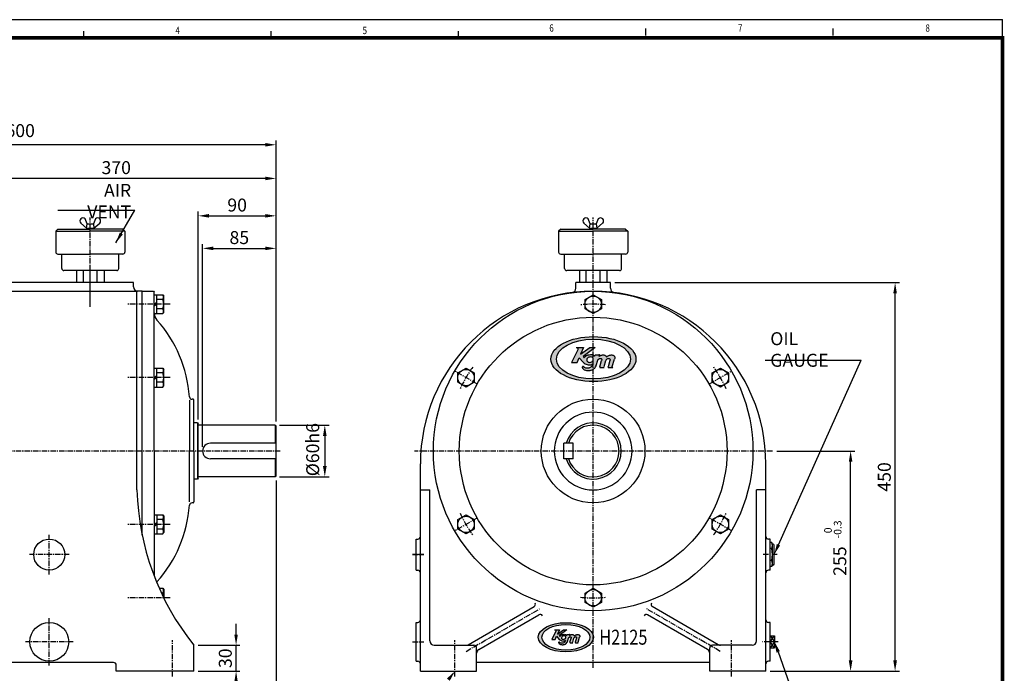
# Model space of a CAD drawing. Extents: x 1927 to 3665, y -38 to 1182.
# Drawn here: x 2525 to 3665, y 425 to 1182 of the extents above; entities that cross this region are included whole.
import ezdxf
from ezdxf.enums import TextEntityAlignment as Align

# ---------------------------------------------------------------- set-up
doc = ezdxf.new("R2010")
doc.units = 0
doc.header["$LTSCALE"] = 5
doc.header["$MEASUREMENT"] = 0
doc.linetypes.add('CENTER', pattern=[2, 1.25, -0.25, 0.25, -0.25])
doc.layers.get('0').update_dxf_attribs({"linetype": 'CONTINUOUS'})
for name, color, linetype in [('1', 7, 'CONTINUOUS'), ('4', 4, 'CONTINUOUS'), ('CENTER', 1, 'CENTER'), ('DIM', 2, 'CONTINUOUS'), ('THIN', 3, 'CONTINUOUS')]:
    doc.layers.add(name, color=color, linetype=linetype)
doc.styles.add('DIM', font='romans.shx', dxfattribs={"width": 0.8})
doc.styles.add('ROMANS', font='romans', dxfattribs={"width": 0.7})
doc.styles.get("Standard").update_dxf_attribs({"font": 'TXT.shx'})

msp = doc.modelspace()

# ---------------------------------------------------------------- hatches: boundary and pattern name
at = {"layer": '1'}
h = msp.add_hatch(color=4, dxfattribs=at)
h.dxf.hatch_style = 1
edge = h.paths.add_edge_path()
edge.add_ellipse((3189.2, 789.4), major_axis=(-49.2, 0), ratio=0.528654, start_angle=0, end_angle=360)
edge = h.paths.add_edge_path(flags=16)
edge.add_ellipse((3189.2, 789.4), major_axis=(-42.9, 0), ratio=0.535669, start_angle=0, end_angle=360)
h = msp.add_hatch(color=4, dxfattribs=at)
h.dxf.hatch_style = 1
edge = h.paths.add_edge_path()
edge.add_spline(control_points=[(3195.5, 792.3), (3195.6, 792.6), (3195.7, 793), (3195.9, 793.6), (3196.1, 794), (3196.3, 794.3), (3196.4, 794.6), (3196, 794.6), (3195.7, 794.5), (3195.1, 794.4), (3194.3, 794.3), (3193.5, 794.3), (3192.7, 794.3), (3192, 794.4), (3191.2, 793.9), (3190.8, 793.2), (3190.6, 792.7), (3190.6, 792.6)], knot_values=[0, 0, 0, 0, 0.661839, 1.100053, 1.615675, 1.783341, 1.992297, 2.189719, 2.485742, 2.925553, 3.675544, 4.616583, 5.001345, 5.553626, 6.379177, 7.218844, 7.60243, 7.60243, 7.60243, 7.60243], degree=3, periodic=0)
edge.add_spline(control_points=[(3190.6, 792.6), (3190.3, 792.9), (3189.8, 793.4), (3188.4, 794.5), (3185.9, 794.8), (3183.5, 794.4), (3181.7, 793.7), (3180.5, 793), (3179.4, 792), (3178.9, 791.2), (3178.6, 790.8)], knot_values=[0, 0, 0, 0, 0.957089, 1.914404, 4.407996, 6.918651, 8.096481, 9.274414, 10.486604, 11.693838, 11.693838, 11.693838, 11.693838], degree=3, periodic=0)
edge.add_line((3178.6, 790.8), (3177.3, 792.5))
edge.add_line((3177.3, 792.5), (3191.2, 802.8))
edge.add_line((3191.2, 802.8), (3185, 802.8))
edge.add_line((3185, 802.8), (3174.1, 795.1))
edge.add_line((3174.1, 795.1), (3177.9, 802.8))
edge.add_line((3177.9, 802.8), (3169.1, 802.8))
edge.add_spline(control_points=[(3169.1, 802.8), (3170.1, 802.6), (3171.4, 802.3), (3171.3, 800.9), (3171.2, 800.5), (3171.1, 800.2)], knot_values=[0, 0, 0, 0, 2.04975, 2.681992, 3.278231, 3.278231, 3.278231, 3.278231], degree=3, periodic=0)
edge.add_line((3171.1, 800.2), (3164, 785.6))
edge.add_line((3164, 785.6), (3170.2, 785.6))
edge.add_line((3170.2, 785.6), (3172.7, 791))
edge.add_line((3172.7, 791), (3177.5, 785.7))
edge.add_spline(control_points=[(3177.5, 785.7), (3178.3, 785.1), (3180.2, 783.4), (3183.8, 782.4), (3186.9, 782.7), (3187.9, 783.5), (3188.1, 783.6)], knot_values=[0, 0, 0, 0, 1.649048, 4.50813, 6.311627, 6.729615, 6.729615, 6.729615, 6.729615], degree=3, periodic=0)
edge.add_spline(control_points=[(3188.1, 783.6), (3188.2, 783.7), (3188.3, 783.8), (3188.4, 783.7), (3188.4, 783.4), (3188.2, 782.3), (3186.9, 780.3), (3183.9, 778.8), (3180.6, 778.8), (3178.3, 779.7), (3177.7, 780.5), (3177.7, 780.6)], knot_values=[0, 0, 0, 0, 0.120036, 0.177414, 0.23363, 0.591087, 2.113635, 4.223545, 6.098857, 7.930003, 7.984268, 7.984268, 7.984268, 7.984268], degree=3, periodic=0)
edge.add_spline(control_points=[(3177.7, 780.6), (3177.6, 780.6), (3177.5, 780.8), (3177.2, 780.9), (3176.7, 780.9), (3176.3, 780.5), (3176.2, 779.9), (3176.4, 779.1), (3177.1, 778.1), (3178.7, 776.8), (3181.3, 776.1), (3183.6, 776), (3185.4, 776.3), (3187.5, 776.7), (3190.2, 778.1), (3191.8, 780.4), (3192.3, 781.7), (3192.4, 781.8)], knot_values=[0, 0, 0, 0, 0.256038, 0.426088, 0.895353, 1.364291, 1.818412, 2.378568, 3.174021, 4.984757, 7.412061, 9.846076, 10.915156, 11.976391, 15.157907, 18.348258, 18.715856, 18.715856, 18.715856, 18.715856], degree=3, periodic=0)
edge.add_line((3192.4, 781.8), (3194.2, 788))
edge.add_spline(control_points=[(3194.2, 788), (3194.3, 788.2), (3194.6, 788.8), (3195.3, 789.5), (3196.2, 789.9), (3197.1, 790.1), (3198, 790), (3198.8, 789.5), (3199, 788.5), (3198.8, 787.9), (3198.7, 787.6)], knot_values=[0, 0, 0, 0, 0.788412, 1.575377, 2.502261, 3.124417, 3.937812, 4.661956, 5.447911, 6.245775, 6.245775, 6.245775, 6.245775], degree=3, periodic=0)
edge.add_line((3198.7, 787.6), (3196.5, 780.3))
edge.add_spline(control_points=[(3196.5, 780.3), (3196.5, 780.2), (3196.5, 780), (3196.7, 779.7), (3196.9, 779.6), (3197.1, 779.6), (3197.2, 779.6)], knot_values=[0, 0, 0, 0, 0.24693, 0.491666, 0.811948, 0.983205, 0.983205, 0.983205, 0.983205], degree=3, periodic=0)
edge.add_line((3197.2, 779.6), (3201.8, 779.6))
edge.add_spline(control_points=[(3201.8, 779.6), (3201.8, 779.6), (3201.9, 779.6), (3201.9, 779.7), (3201.9, 779.8), (3201.9, 779.8), (3201.8, 779.9), (3201.6, 780), (3201.5, 780.2), (3201.5, 780.5), (3201.5, 780.7), (3201.5, 780.8)], knot_values=[0, 0, 0, 0, 0.100187, 0.157217, 0.201742, 0.2393, 0.336291, 0.516546, 0.681061, 0.932576, 1.160694, 1.160694, 1.160694, 1.160694], degree=3, periodic=0)
edge.add_line((3201.5, 780.8), (3203.6, 787.6))
edge.add_spline(control_points=[(3203.6, 787.6), (3203.7, 788), (3204, 788.7), (3204.8, 789.5), (3205.7, 789.9), (3206.7, 790.1), (3207.6, 790), (3208.4, 789.4), (3208.5, 788.5), (3208.4, 787.9), (3208.3, 787.6)], knot_values=[0, 0, 0, 0, 0.947453, 1.892102, 2.825324, 3.447588, 4.369415, 4.992633, 5.778766, 6.576744, 6.576744, 6.576744, 6.576744], degree=3, periodic=0)
edge.add_line((3208.3, 787.6), (3206.1, 780.4))
edge.add_spline(control_points=[(3206.1, 780.4), (3206.1, 780.2), (3206, 780), (3206.2, 779.8), (3206.4, 779.6), (3206.6, 779.6), (3206.8, 779.6)], knot_values=[0, 0, 0, 0, 0.29119, 0.502654, 0.748544, 1.006259, 1.006259, 1.006259, 1.006259], degree=3, periodic=0)
edge.add_line((3206.8, 779.6), (3211.4, 779.6))
edge.add_spline(control_points=[(3211.4, 779.6), (3211.4, 779.6), (3211.5, 779.6), (3211.5, 779.7), (3211.5, 779.8), (3211.4, 779.9), (3211.2, 780), (3211.1, 780.2), (3211.1, 780.5), (3211.1, 780.7), (3211.1, 780.8)], knot_values=[0, 0, 0, 0, 0.100402, 0.157387, 0.202174, 0.307697, 0.519134, 0.683407, 0.931988, 1.159833, 1.159833, 1.159833, 1.159833], degree=3, periodic=0)
edge.add_line((3211.1, 780.8), (3213.7, 789.3))
edge.add_spline(control_points=[(3213.7, 789.3), (3213.9, 789.9), (3214.1, 790.8), (3213.9, 792), (3213.3, 793), (3212.2, 794), (3210.5, 794.2), (3208.8, 794.2), (3207.2, 793.6), (3205.7, 792.8), (3204.7, 792.2), (3204.3, 791.8)], knot_values=[0, 0, 0, 0, 1.566225, 2.328669, 3.131344, 4.436044, 5.934916, 7.323514, 8.754333, 10.205181, 11.656095, 11.656095, 11.656095, 11.656095], degree=3, periodic=0)
edge.add_spline(control_points=[(3204.3, 791.8), (3204.1, 792.2), (3203.8, 792.9), (3202.9, 793.6), (3201.8, 794.3), (3200.4, 794.2), (3199, 794.2), (3197.8, 793.7), (3196.6, 793.1), (3195.9, 792.6), (3195.5, 792.3)], knot_values=[0, 0, 0, 0, 0.962141, 1.925784, 2.877906, 4.178832, 5.200103, 6.434295, 7.521109, 8.60676, 8.60676, 8.60676, 8.60676], degree=3, periodic=0)
edge = h.paths.add_edge_path(flags=16)
edge.add_spline(control_points=[(3184, 791.5), (3184.6, 791.7), (3186.1, 792.1), (3188.3, 791.6), (3189.2, 789.9), (3189, 788.5), (3188.3, 787.3), (3187.1, 786), (3185.1, 785.5), (3183.4, 785.7), (3181.9, 786.6), (3181, 788.6), (3182.3, 790.6), (3183.5, 791.2), (3184, 791.5)], knot_values=[0, 0, 0, 0, 1.508867, 3.968976, 4.872523, 6.024393, 7.270124, 8.518019, 10.353904, 12.189893, 12.826281, 14.772262, 16.75904, 18.256423, 18.256423, 18.256423, 18.256423], degree=3, periodic=0)
h = msp.add_hatch(color=4, dxfattribs=at)
h.dxf.hatch_style = 1
edge = h.paths.add_edge_path()
edge.add_ellipse((3157.3, 467.2), major_axis=(-31.9, 0), ratio=0.528654, start_angle=0, end_angle=360)
edge = h.paths.add_edge_path(flags=16)
edge.add_ellipse((3157.3, 467.2), major_axis=(-27.8, 0), ratio=0.535669, start_angle=0, end_angle=360)
h = msp.add_hatch(color=4, dxfattribs=at)
h.dxf.hatch_style = 1
edge = h.paths.add_edge_path()
edge.add_spline(control_points=[(3161.4, 469.1), (3161.4, 469.3), (3161.5, 469.6), (3161.6, 470), (3161.8, 470.2), (3161.9, 470.4), (3161.9, 470.6), (3161.7, 470.6), (3161.5, 470.6), (3161.1, 470.5), (3160.6, 470.4), (3160, 470.4), (3159.6, 470.4), (3159.1, 470.5), (3158.6, 470.2), (3158.3, 469.7), (3158.2, 469.4), (3158.2, 469.3)], knot_values=[0, 0, 0, 0, 0.786265, 1.306863, 1.919422, 2.118609, 2.366849, 2.601386, 2.953062, 3.475557, 4.366547, 5.484501, 5.941598, 6.597708, 7.578462, 8.575986, 9.031687, 9.031687, 9.031687, 9.031687], degree=3, periodic=0)
edge.add_spline(control_points=[(3158.2, 469.3), (3158, 469.5), (3157.7, 469.9), (3156.8, 470.5), (3155.2, 470.7), (3153.6, 470.5), (3152.4, 470), (3151.6, 469.6), (3150.9, 468.9), (3150.6, 468.4), (3150.4, 468.2)], knot_values=[0, 0, 0, 0, 1.137021, 2.274311, 5.236699, 8.219357, 9.61862, 11.018004, 12.458085, 13.892279, 13.892279, 13.892279, 13.892279], degree=3, periodic=0)
edge.add_line((3150.4, 468.2), (3149.5, 469.3))
edge.add_line((3149.5, 469.3), (3158.6, 475.9))
edge.add_line((3158.6, 475.9), (3154.6, 475.9))
edge.add_line((3154.6, 475.9), (3147.5, 470.9))
edge.add_line((3147.5, 470.9), (3149.9, 475.9))
edge.add_line((3149.9, 475.9), (3145.5, 475.9))
edge.add_spline(control_points=[(3144.3, 475.9), (3144.9, 475.8), (3145.7, 475.6), (3145.7, 474.7), (3145.6, 474.4), (3145.6, 474.3)], knot_values=[0, 0, 0, 0, 2.435103, 3.186206, 3.894538, 3.894538, 3.894538, 3.894538], degree=3, periodic=0)
edge.add_line((3145.6, 474.3), (3140.9, 464.8))
edge.add_line((3140.9, 464.8), (3145, 464.8))
edge.add_line((3145, 464.8), (3146.6, 468.3))
edge.add_line((3146.6, 468.3), (3149.7, 464.8))
edge.add_spline(control_points=[(3149.7, 464.8), (3150.2, 464.4), (3151.5, 463.3), (3153.8, 462.7), (3155.8, 462.9), (3156.4, 463.4), (3156.6, 463.5)], knot_values=[0, 0, 0, 0, 1.649048, 4.50813, 6.311627, 6.729615, 6.729615, 6.729615, 6.729615], degree=3, periodic=0)
edge.add_spline(control_points=[(3156.6, 463.5), (3156.6, 463.5), (3156.7, 463.6), (3156.7, 463.5), (3156.8, 463.3), (3156.6, 462.6), (3155.8, 461.3), (3153.9, 460.4), (3151.7, 460.4), (3150.2, 460.9), (3149.9, 461.5), (3149.8, 461.5)], knot_values=[0, 0, 0, 0, 0.120036, 0.177414, 0.23363, 0.591087, 2.113635, 4.223545, 6.098857, 7.930003, 7.984268, 7.984268, 7.984268, 7.984268], degree=3, periodic=0)
edge.add_spline(control_points=[(3149.8, 461.5), (3149.8, 461.6), (3149.7, 461.6), (3149.5, 461.8), (3149.2, 461.7), (3148.9, 461.5), (3148.9, 461.1), (3149, 460.6), (3149.4, 459.9), (3150.5, 459.1), (3152.1, 458.6), (3153.7, 458.6), (3154.8, 458.7), (3156.2, 459), (3157.9, 459.9), (3158.9, 461.4), (3159.3, 462.2), (3159.3, 462.3)], knot_values=[0, 0, 0, 0, 0.304174, 0.506193, 1.06368, 1.620777, 2.160274, 2.825738, 3.770738, 5.921891, 8.805528, 11.697139, 12.967205, 14.227952, 18.007593, 21.79773, 22.234437, 22.234437, 22.234437, 22.234437], degree=3, periodic=0)
edge.add_line((3159.3, 462.3), (3160.5, 466.3))
edge.add_spline(control_points=[(3160.5, 466.3), (3160.6, 466.5), (3160.8, 466.9), (3161.3, 467.3), (3161.8, 467.6), (3162.4, 467.7), (3163, 467.7), (3163.5, 467.3), (3163.6, 466.7), (3163.5, 466.3), (3163.5, 466.1)], knot_values=[0, 0, 0, 0, 0.936633, 1.871548, 2.972687, 3.711807, 4.678121, 5.538404, 6.472118, 7.419981, 7.419981, 7.419981, 7.419981], degree=3, periodic=0)
edge.add_line((3163.5, 466.1), (3162, 461.4))
edge.add_spline(control_points=[(3162, 461.4), (3162, 461.3), (3162, 461.2), (3162.1, 461), (3162.3, 460.9), (3162.4, 460.9), (3162.5, 460.9)], knot_values=[0, 0, 0, 0, 0.293352, 0.584099, 0.964594, 1.168048, 1.168048, 1.168048, 1.168048], degree=3, periodic=0)
edge.add_line((3162.5, 460.9), (3165.4, 460.9))
edge.add_spline(control_points=[(3165.4, 460.9), (3165.4, 460.9), (3165.5, 460.9), (3165.5, 461), (3165.5, 461), (3165.5, 461), (3165.4, 461.1), (3165.3, 461.2), (3165.3, 461.3), (3165.2, 461.5), (3165.3, 461.6), (3165.3, 461.6)], knot_values=[0, 0, 0, 0, 0.119022, 0.186774, 0.23967, 0.284288, 0.399514, 0.613656, 0.8091, 1.107901, 1.378905, 1.378905, 1.378905, 1.378905], degree=3, periodic=0)
edge.add_line((3165.3, 461.6), (3166.6, 466.1))
edge.add_spline(control_points=[(3166.6, 466.1), (3166.7, 466.3), (3166.9, 466.8), (3167.4, 467.3), (3168, 467.6), (3168.6, 467.7), (3169.2, 467.7), (3169.7, 467.3), (3169.8, 466.7), (3169.7, 466.3), (3169.7, 466.1)], knot_values=[0, 0, 0, 0, 1.125574, 2.247818, 3.356485, 4.095734, 5.190865, 5.931247, 6.865174, 7.813172, 7.813172, 7.813172, 7.813172], degree=3, periodic=0)
edge.add_line((3169.7, 466.1), (3168.2, 461.4))
edge.add_spline(control_points=[(3168.2, 461.4), (3168.2, 461.3), (3168.2, 461.2), (3168.3, 461), (3168.5, 460.9), (3168.6, 460.9), (3168.7, 460.9)], knot_values=[0, 0, 0, 0, 0.345933, 0.597153, 0.88927, 1.195436, 1.195436, 1.195436, 1.195436], degree=3, periodic=0)
edge.add_line((3168.7, 460.9), (3171.6, 460.9))
edge.add_spline(control_points=[(3171.6, 460.9), (3171.7, 460.9), (3171.7, 460.9), (3171.7, 461), (3171.7, 461), (3171.7, 461.1), (3171.6, 461.2), (3171.5, 461.3), (3171.5, 461.5), (3171.5, 461.6), (3171.5, 461.6)], knot_values=[0, 0, 0, 0, 0.119277, 0.186976, 0.240183, 0.365544, 0.616731, 0.811887, 1.107201, 1.377882, 1.377882, 1.377882, 1.377882], degree=3, periodic=0)
edge.add_line((3171.5, 461.6), (3173.2, 467.2))
edge.add_spline(control_points=[(3173.2, 467.2), (3173.3, 467.5), (3173.4, 468.1), (3173.3, 468.9), (3172.9, 469.6), (3172.2, 470.2), (3171.1, 470.4), (3170, 470.4), (3169, 470), (3168, 469.5), (3167.4, 469), (3167.1, 468.8)], knot_values=[0, 0, 0, 0, 1.860675, 2.766458, 3.720037, 5.27002, 7.05068, 8.700334, 10.400148, 12.123755, 13.847441, 13.847441, 13.847441, 13.847441], degree=3, periodic=0)
edge.add_spline(control_points=[(3167.1, 468.8), (3167, 469), (3166.8, 469.5), (3166.2, 470), (3165.4, 470.4), (3164.6, 470.4), (3163.7, 470.3), (3162.8, 470), (3162.1, 469.6), (3161.6, 469.3), (3161.4, 469.1)], knot_values=[0, 0, 0, 0, 1.143023, 2.287832, 3.418952, 4.964452, 6.177722, 7.643943, 8.935077, 10.22483, 10.22483, 10.22483, 10.22483], degree=3, periodic=0)
edge = h.paths.add_edge_path(flags=16)
edge.add_spline(control_points=[(3153.9, 468.6), (3154.3, 468.7), (3155.3, 469), (3156.7, 468.6), (3157.3, 467.6), (3157.2, 466.7), (3156.7, 465.9), (3155.9, 465), (3154.7, 464.7), (3153.5, 464.9), (3152.5, 465.4), (3152, 466.7), (3152.8, 468), (3153.6, 468.4), (3153.9, 468.6)], knot_values=[0, 0, 0, 0, 1.792534, 4.715143, 5.788557, 7.156979, 8.636907, 10.119407, 12.300438, 14.481592, 15.237622, 17.549447, 19.90974, 21.68863, 21.68863, 21.68863, 21.68863], degree=3, periodic=0)

# ---------------------------------------------------------------- linework, layer by layer
at = {"color": 4}
msp.add_line((1927, 1182.5), (3662.8, 1182.5), dxfattribs=at)
for p, q in [((2595.7, 946.9), (2602.4, 941)), ((2603.2, 946), (2600.8, 951.9)), ((2612.6, 951.9), (2610.2, 946)), ((2610.9, 941), (2617.6, 946.9)), ((3178, 946.9), (3184.7, 941)), ((3185.4, 946), (3183, 951.9)), ((3194.8, 951.9), (3192.4, 946)), ((3193.2, 941), (3199.9, 946.9)), ((2602.4, 941), (2603.2, 946)), ((2602.4, 941), (2610.9, 941)), ((2603.2, 946), (2610.2, 946)), ((2604.2, 939.9), (2604.2, 941)), ((2609.2, 941), (2609.2, 939.9)), ((2610.2, 946), (2610.9, 941)), ((3184.7, 941), (3185.4, 946)), ((3184.7, 941), (3193.2, 941)), ((3185.4, 946), (3192.4, 946)), ((3186.4, 939.9), (3186.4, 941)), ((3191.4, 941), (3191.4, 939.9)), ((3192.4, 946), (3193.2, 941)), ((2573.7, 894.3), (2573.7, 910.9)), ((2639.7, 894.3), (2639.7, 910.9)), ((3155.9, 894.3), (3155.9, 910.9)), ((3221.9, 894.3), (3221.9, 910.9)), ((2590.7, 891.9), (2590.7, 877.9)), ((2598.7, 877.9), (2598.7, 891.9)), ((2614.7, 877.9), (2614.7, 891.9)), ((2622.7, 891.9), (2622.7, 877.9)), ((3172.9, 891.9), (3172.9, 877.9)), ((3180.9, 877.9), (3180.9, 891.9)), ((3196.9, 877.9), (3196.9, 891.9)), ((3204.9, 891.9), (3204.9, 877.9))]:
    msp.add_line(p, q)
at = {"color": 7, "linetype": 'Continuous'}
for p, q in [((2569.1, 939.9), (2566.7, 937.5)), ((2566.7, 937.5), (2566.7, 913.3)), ((2566.7, 937.5), (2606.7, 937.5)), ((2569.1, 939.9), (2606.7, 939.9)), ((2589.9, 939.9), (2606.7, 939.9)), ((2644.3, 939.9), (2606.7, 939.9)), ((2646.7, 937.5), (2606.7, 937.5)), ((2644.3, 939.9), (2646.7, 937.5)), ((2646.7, 937.5), (2646.7, 913.3)), ((3151.3, 939.9), (3148.9, 937.5)), ((3148.9, 937.5), (3148.9, 913.3)), ((3148.9, 937.5), (3188.9, 937.5)), ((3151.3, 939.9), (3188.9, 939.9)), ((3172.1, 939.9), (3188.9, 939.9)), ((3226.5, 939.9), (3188.9, 939.9)), ((3228.9, 937.5), (3188.9, 937.5)), ((3226.5, 939.9), (3228.9, 937.5)), ((3228.9, 937.5), (3228.9, 913.3)), ((2569.1, 910.9), (2606.7, 910.9)), ((2644.3, 910.9), (2606.7, 910.9)), ((3151.3, 910.9), (3188.9, 910.9)), ((3226.5, 910.9), (3188.9, 910.9)), ((2637.3, 891.9), (2576.1, 891.9)), ((3219.5, 891.9), (3158.3, 891.9)), ((2622.7, 877.9), (2590.7, 877.9))]:
    msp.add_line(p, q, dxfattribs=at)
for centre, start, end in [((2598.2, 949.4), 45.2509, 224.7491), ((2615.1, 949.4), 315.2509, 134.7491), ((3180.5, 949.4), 45.2509, 224.7491), ((3197.4, 949.4), 315.2509, 134.7491)]:
    msp.add_arc(centre, 3.58, start, end)
for centre, start, end in [((2569.1, 913.3), 180, 270), ((2644.3, 913.3), 270, 0), ((3151.3, 913.3), 180, 270), ((3226.5, 913.3), 270, 0), ((2576.1, 894.3), 180, 270), ((2637.3, 894.3), 270, 0), ((3158.3, 894.3), 180, 270), ((3219.5, 894.3), 270, 0)]:
    msp.add_arc(centre, 2.4, start, end, dxfattribs=at)
at = {"layer": '1'}
for p, q in [((3662.8, 1161.3), (3662.8, 1182.5)), ((2599.2, 1161.3), (2599.2, 1169.2)), ((2816.1, 1161.3), (2816.1, 1169.2)), ((3033, 1161.3), (3033, 1169.2)), ((3249.9, 1164.1), (3249.9, 1172.1)), ((3466.8, 1164.1), (3466.8, 1172.1))]:
    msp.add_line(p, q, dxfattribs=at)
at = {"layer": '1', "color": 4}
for p, q in [((3171.1, 800.2), (3164, 785.6)), ((3169.1, 802.8), (3177.9, 802.8)), ((3177.9, 802.8), (3174.1, 795.1)), ((3174.1, 795.1), (3185, 802.8)), ((3191.2, 802.8), (3177.3, 792.5)), ((3185, 802.8), (3191.2, 802.8)), ((3170.2, 785.6), (3172.7, 791)), ((3172.7, 791), (3177.5, 785.7)), ((3177.3, 792.5), (3178.6, 790.8)), ((3192.4, 781.8), (3194.2, 788)), ((3196.5, 780.3), (3198.7, 787.6)), ((3201.5, 780.8), (3203.6, 787.6)), ((3208.3, 787.6), (3206.1, 780.4)), ((3211.1, 780.8), (3213.7, 789.3)), ((3164, 785.6), (3170.2, 785.6)), ((3197.2, 779.6), (3201.8, 779.6)), ((3206.8, 779.6), (3211.4, 779.6)), ((3145.6, 474.3), (3140.9, 464.8)), ((3144.3, 475.9), (3149.9, 475.9)), ((3145, 464.8), (3146.6, 468.3)), ((3146.6, 468.3), (3149.7, 464.8)), ((3149.9, 475.9), (3147.5, 470.9)), ((3147.5, 470.9), (3154.6, 475.9)), ((3158.6, 475.9), (3149.5, 469.3)), ((3149.5, 469.3), (3150.4, 468.2)), ((3154.6, 475.9), (3158.6, 475.9)), ((3140.9, 464.8), (3145, 464.8)), ((3159.3, 462.3), (3160.5, 466.3)), ((3162, 461.4), (3163.5, 466.1)), ((3162.5, 460.9), (3165.4, 460.9)), ((3165.3, 461.6), (3166.6, 466.1)), ((3169.7, 466.1), (3168.2, 461.4)), ((3168.7, 460.9), (3171.6, 460.9)), ((3171.5, 461.6), (3173.2, 467.2))]:
    msp.add_line(p, q, dxfattribs=at)
at = {"layer": '1', "const_width": 4.34}
msp.add_lwpolyline([(3662.8, 1161.3), (1969.4, 1161.3), (1969.4, -36.1), (3662.8, -36.1)], close=True, dxfattribs=at)
at = {"layer": '1', "color": 4}
for centre, major_axis, ratio in [((3189.2, 789.4), (-49.2, 0), 0.528654), ((3189.2, 789.4), (-42.9, 0), 0.535669), ((3157.3, 467.2), (-31.9, 0), 0.528654), ((3157.3, 467.2), (-27.8, 0), 0.535669)]:
    msp.add_ellipse(centre, major_axis=major_axis, ratio=ratio, dxfattribs=at)
for points in [[(3169.1, 802.8), (3171.3, 801.7), (3171.3, 800.9), (3171.1, 800.2)], [(3178.6, 790.8), (3179.4, 792), (3180.5, 793), (3181.7, 793.7), (3183, 794.2), (3186, 794.6), (3188.9, 794.1), (3189.8, 793.4), (3190.6, 792.6)], [(3184, 791.5), (3185.8, 791.9), (3188.6, 790.9), (3189, 790), (3189, 788.6), (3188.3, 787.3), (3187.2, 786.2), (3185.1, 785.6), (3183, 786), (3182.3, 786.4), (3181.4, 788.5), (3182.5, 790.6), (3184, 791.5)], [(3190.6, 792.6), (3190.7, 793), (3191.3, 793.9), (3192.1, 794.3), (3192.8, 794.3), (3193.2, 794.3), (3194.4, 794.3), (3195.3, 794.4), (3195.8, 794.5), (3196.1, 794.6), (3196.3, 794.5), (3196.3, 794.3), (3196.2, 794.1), (3195.9, 793.6), (3195.8, 793.1), (3195.5, 792.3)], [(3194.2, 788), (3194.7, 788.8), (3195.3, 789.4), (3196.3, 789.9), (3197, 790), (3198, 789.9), (3198.7, 789.4), (3198.9, 788.5), (3198.7, 787.6)], [(3195.5, 792.3), (3196.6, 793.1), (3197.7, 793.7), (3199.1, 794.1), (3200.3, 794.2), (3201.9, 794.1), (3202.9, 793.6), (3203.8, 792.8), (3204.3, 791.8)], [(3203.6, 787.6), (3204.1, 788.6), (3204.8, 789.4), (3205.8, 789.9), (3206.6, 790), (3207.7, 789.9), (3208.2, 789.4), (3208.5, 788.5), (3208.3, 787.6)], [(3204.3, 791.8), (3205.7, 792.8), (3207.2, 793.6), (3208.8, 794.1), (3210.5, 794.2), (3212.2, 793.8), (3213.4, 792.8), (3213.9, 792), (3214, 791.1), (3213.7, 789.3)], [(3177.7, 780.6), (3177.5, 780.8), (3177.3, 780.9), (3176.8, 780.8), (3176.4, 780.4), (3176.3, 779.9), (3176.4, 779.3), (3176.9, 778.4), (3178.5, 777.1), (3181.3, 776.2), (3184.2, 776.1), (3185.4, 776.3), (3186.7, 776.6), (3190, 778.3), (3192.2, 781.4), (3192.4, 781.8)], [(3196.5, 780.3), (3196.5, 780), (3196.7, 779.8), (3197, 779.6), (3197.2, 779.6)], [(3201.8, 779.6), (3201.9, 779.6), (3201.9, 779.7), (3201.9, 779.8), (3201.9, 779.8), (3201.8, 779.9), (3201.6, 780), (3201.5, 780.2), (3201.5, 780.5), (3201.5, 780.8)], [(3206.1, 780.4), (3206.1, 780), (3206.2, 779.8), (3206.4, 779.6), (3206.8, 779.6)], [(3211.4, 779.6), (3211.5, 779.6), (3211.5, 779.7), (3211.5, 779.8), (3211.4, 779.9), (3211.2, 780), (3211.2, 780.2), (3211.1, 780.5), (3211.1, 780.8)], [(3144.3, 475.9), (3145.7, 475.2), (3145.7, 474.7), (3145.6, 474.3)], [(3150.4, 468.2), (3151, 468.9), (3151.7, 469.5), (3152.4, 470), (3153.3, 470.3), (3155.2, 470.6), (3157.1, 470.3), (3157.7, 469.8), (3158.2, 469.3)], [(3153.9, 468.6), (3155.1, 468.8), (3156.9, 468.2), (3157.2, 467.6), (3157.1, 466.7), (3156.7, 465.9), (3156, 465.2), (3154.7, 464.8), (3153.3, 465), (3152.8, 465.3), (3152.2, 466.6), (3153, 468), (3153.9, 468.6)], [(3158.2, 469.3), (3158.3, 469.6), (3158.6, 470.1), (3159.2, 470.4), (3159.6, 470.4), (3159.9, 470.4), (3160.6, 470.4), (3161.2, 470.5), (3161.5, 470.6), (3161.8, 470.6), (3161.9, 470.6), (3161.9, 470.4), (3161.8, 470.3), (3161.6, 469.9), (3161.5, 469.6), (3161.4, 469.1)], [(3160.5, 466.3), (3160.8, 466.8), (3161.2, 467.3), (3161.9, 467.6), (3162.4, 467.7), (3163, 467.6), (3163.4, 467.3), (3163.6, 466.7), (3163.5, 466.1)], [(3161.4, 469.1), (3162.1, 469.6), (3162.8, 470), (3163.7, 470.3), (3164.5, 470.4), (3165.5, 470.3), (3166.2, 470), (3166.7, 469.5), (3167.1, 468.8)], [(3166.6, 466.1), (3166.9, 466.7), (3167.4, 467.3), (3168.1, 467.6), (3168.5, 467.7), (3169.2, 467.6), (3169.6, 467.3), (3169.8, 466.7), (3169.7, 466.1)], [(3167.1, 468.8), (3168, 469.4), (3169, 469.9), (3170, 470.3), (3171.1, 470.4), (3172.2, 470.1), (3173, 469.5), (3173.3, 468.9), (3173.4, 468.3), (3173.2, 467.2)], [(3149.8, 461.5), (3149.7, 461.7), (3149.6, 461.7), (3149.2, 461.7), (3149, 461.4), (3148.9, 461.1), (3149, 460.7), (3149.3, 460.1), (3150.4, 459.3), (3152.1, 458.7), (3154, 458.6), (3154.8, 458.7), (3155.6, 458.9), (3157.8, 460.1), (3159.2, 462.1), (3159.3, 462.3)], [(3162, 461.4), (3162, 461.2), (3162.1, 461), (3162.3, 460.9), (3162.5, 460.9)], [(3165.4, 460.9), (3165.5, 460.9), (3165.5, 461), (3165.5, 461), (3165.5, 461), (3165.4, 461.1), (3165.3, 461.2), (3165.3, 461.3), (3165.2, 461.5), (3165.3, 461.6)], [(3168.2, 461.4), (3168.2, 461.2), (3168.3, 461), (3168.5, 460.9), (3168.7, 460.9)], [(3171.6, 460.9), (3171.7, 460.9), (3171.7, 461), (3171.7, 461), (3171.7, 461.1), (3171.6, 461.2), (3171.5, 461.3), (3171.5, 461.5), (3171.5, 461.6)]]:
    msp.add_spline(points, degree=3, dxfattribs=at)
for points, knots in [([(3177.5, 785.7), (3178.3, 785.1), (3180.2, 783.4), (3183.8, 782.4), (3186.9, 782.7), (3187.9, 783.5), (3188.1, 783.6)], [0, 0, 0, 0, 1.649048, 4.50813, 6.311627, 6.729615, 6.729615, 6.729615, 6.729615]), ([(3188.1, 783.6), (3188.2, 783.7), (3188.3, 783.8), (3188.4, 783.7), (3188.4, 783.4), (3188.2, 782.3), (3186.9, 780.3), (3183.9, 778.8), (3180.6, 778.8), (3178.3, 779.7), (3177.7, 780.5), (3177.7, 780.6)], [0, 0, 0, 0, 0.120036, 0.177414, 0.23363, 0.591087, 2.113635, 4.223545, 6.098857, 7.930003, 7.984268, 7.984268, 7.984268, 7.984268]), ([(3149.7, 464.8), (3150.2, 464.4), (3151.5, 463.3), (3153.8, 462.7), (3155.8, 462.9), (3156.4, 463.4), (3156.6, 463.5)], [0, 0, 0, 0, 1.649048, 4.50813, 6.311627, 6.729615, 6.729615, 6.729615, 6.729615]), ([(3156.6, 463.5), (3156.6, 463.5), (3156.7, 463.6), (3156.7, 463.5), (3156.8, 463.3), (3156.6, 462.6), (3155.8, 461.3), (3153.9, 460.4), (3151.7, 460.4), (3150.2, 460.9), (3149.9, 461.5), (3149.8, 461.5)], [0, 0, 0, 0, 0.120036, 0.177414, 0.23363, 0.591087, 2.113635, 4.223545, 6.098857, 7.930003, 7.984268, 7.984268, 7.984268, 7.984268])]:
    msp.add_open_spline(points, degree=3, knots=knots, dxfattribs=at)
at = {"layer": 'CENTER'}
for p, q in [((2606.7, 849.9), (2606.7, 953.3)), ((3054.3, 760.7), (3029.2, 775.2)), ((3323.6, 760.7), (3348.7, 775.2)), ((3054.3, 605.2), (3029.2, 590.7)), ((3348.7, 590.7), (3323.6, 605.2)), ((2559.2, 539.9), (2559.2, 585.9)), ((2582.2, 562.9), (2536.2, 562.9)), ((2559.2, 434.4), (2559.2, 489.4)), ((2586.7, 461.9), (2531.7, 461.9))]:
    msp.add_line(p, q, dxfattribs=at)
at = {"layer": 'CENTER', "linetype": 'CENTER'}
for p, q in [((3188.9, 431.9), (3188.9, 953.3)), ((2606.7, 853.9), (2606.7, 896.9)), ((2699, 852.9), (2649.5, 852.9)), ((2699, 767.9), (2649.5, 767.9)), ((2826.7, 682.9), (2216.5, 682.9)), ((3396.4, 682.9), (2981.9, 682.9)), ((2699, 597.9), (2649.5, 597.9)), ((2992.9, 562.9), (2979.9, 562.9)), ((2979.9, 562.9), (2992.9, 562.9)), ((3401.9, 562.9), (3384.9, 562.9)), ((2699, 512.9), (2649.5, 512.9)), ((3041.8, 450.9), (3126.7, 500)), ((3336.1, 450.9), (3251.2, 500)), ((2701.7, 421.9), (2701.7, 463.9)), ((2979.9, 461.9), (2992.9, 461.9)), ((3028.9, 421.9), (3028.9, 463.9)), ((3348.9, 421.9), (3348.9, 463.9)), ((3403, 461.9), (3384.9, 461.9))]:
    msp.add_line(p, q, dxfattribs=at)
at = {"layer": 'CENTER'}
for start, end in [(85.1173, 94.8827), (145.1173, 154.8827), (25.1173, 34.8827), (205.1173, 214.8827), (325.1173, 334.8827), (265.1173, 274.8827)]:
    msp.add_arc((3188.9, 682.9), 170, start, end, dxfattribs=at)
at = {"layer": 'DIM', "color": 3}
for p, q in [((2809.2, 1037.6), (2221.7, 1037.6)), ((2821.7, 1003.6), (2821.7, 1042.6)), ((2821.7, 716.9), (2821.7, 1003.6)), ((2809.2, 998.6), (2221.7, 998.6)), ((2569.1, 962), (2658.2, 962)), ((2636.4, 924.1), (2658.2, 962)), ((2731.7, 719.4), (2731.7, 960.3)), ((2821.7, 865.3), (2821.7, 960.3)), ((2744.2, 955.3), (2809.2, 955.3)), ((2736.7, 687.9), (2736.7, 922.6)), ((2749.2, 917.6), (2809.2, 917.6)), ((2821.7, 917.8), (2821.7, 922.6)), ((3213.9, 877.9), (3543.5, 877.9)), ((3538.5, 440.4), (3538.5, 865.4)), ((3387.9, 788), (3499.1, 788)), ((3403.5, 574.4), (3499.1, 788)), ((2825.7, 712.9), (2883.2, 712.9)), ((2878.2, 700.4), (2878.2, 665.4)), ((3401.4, 682.9), (3492, 682.9)), ((3487, 440.4), (3487, 670.4)), ((2825.7, 652.9), (2883.2, 652.9)), ((2821.7, 648.9), (2821.7, 348.2)), ((2775.5, 470.4), (2775.5, 482.9)), ((2731.7, 457.9), (2779.9, 457.9)), ((2775.5, 427.9), (2775.5, 457.9)), ((2731.7, 427.9), (2779.9, 427.9)), ((3393.9, 427.9), (3492, 427.9)), ((3492, 427.9), (3543.5, 427.9))]:
    msp.add_line(p, q, dxfattribs=at)
at = {"layer": 'DIM', "color": 0}
for p, q in [((2656.7, 877.9), (2461.7, 877.9)), ((2656.7, 872.9), (2656.7, 877.9)), ((3208.9, 877.9), (3168.9, 877.9)), ((3168.9, 871.4), (3168.9, 877.9)), ((3196.9, 877.9), (3196.9, 884.9)), ((3208.9, 871.4), (3208.9, 877.9)), ((2451.7, 867.9), (2660.7, 867.9)), ((2660.7, 637.9), (2660.7, 868)), ((2666.7, 867.9), (2660.7, 867.9)), ((2666.7, 585.6), (2666.7, 867.9)), ((2666.7, 867.9), (2679.7, 867.9)), ((2679.7, 867.9), (2680.7, 866.9)), ((2680.7, 682.9), (2680.7, 866.9)), ((2680.7, 863.9), (2690.8, 863.9)), ((2680.7, 852.9), (2683.7, 855.2)), ((2683.7, 842), (2683.7, 863.9)), ((2690.8, 858.4), (2683.7, 858.4)), ((2690.8, 863.9), (2691.7, 862.4)), ((2691.7, 843.5), (2691.7, 862.4)), ((2683.7, 852.9), (2680.7, 850.6)), ((2690.8, 847.5), (2683.7, 847.5)), ((2680.7, 842), (2690.8, 842)), ((2690.8, 842), (2691.7, 843.5)), ((2680.7, 778.9), (2690.8, 778.9)), ((2683.7, 757), (2683.7, 778.9)), ((2690.8, 778.9), (2691.7, 777.4)), ((2691.7, 758.5), (2691.7, 777.4)), ((2680.7, 767.9), (2683.7, 770.2)), ((2683.7, 767.9), (2680.7, 765.6)), ((2690.8, 773.4), (2683.7, 773.4)), ((2680.7, 757), (2690.8, 757)), ((2690.8, 762.5), (2683.7, 762.5)), ((2690.8, 757), (2691.7, 758.5)), ((2721.7, 741.9), (2721.7, 682.9)), ((2725.7, 742.9), (2724.5, 742.9)), ((2726.7, 682.9), (2726.7, 741.9)), ((2730.7, 715.4), (2726.7, 715.4)), ((2730.7, 715.4), (2731.7, 714.4)), ((2730.7, 715.4), (2730.7, 650.4)), ((2731.7, 651.4), (2731.7, 714.4)), ((2820.7, 712.9), (2731.7, 712.9)), ((2820.7, 712.9), (2821.7, 711.9)), ((2820.7, 712.9), (2820.7, 691.9)), ((2821.7, 653.9), (2821.7, 711.9)), ((2821.7, 691.9), (2745.7, 691.9)), ((3154.9, 673.9), (3154.9, 691.9)), ((3165.9, 691.9), (3154.9, 691.9)), ((3165.9, 673.9), (3165.9, 691.9)), ((2680.7, 682.9), (2680.7, 537.8)), ((2721.7, 623.9), (2721.7, 682.9)), ((2726.7, 682.9), (2726.7, 623.9)), ((2821.7, 673.9), (2745.7, 673.9)), ((2820.7, 673.9), (2820.7, 652.9)), ((3165.9, 673.9), (3154.9, 673.9)), ((2988.9, 427.9), (2988.9, 667.9)), ((3388.9, 427.9), (3388.9, 667.9)), ((2730.7, 650.4), (2726.7, 650.4)), ((2731.7, 651.4), (2730.7, 650.4)), ((2820.7, 652.9), (2731.7, 652.9)), ((2821.7, 653.9), (2820.7, 652.9)), ((2988.9, 637.9), (2999.9, 637.9)), ((2988.9, 637.9), (2999.9, 637.9)), ((2999.9, 462.9), (2999.9, 637.9)), ((3377.9, 462.9), (3377.9, 637.9)), ((3388.9, 637.9), (3377.9, 637.9)), ((2725.7, 622.9), (2724.5, 622.9)), ((2680.7, 608.9), (2690.8, 608.9)), ((2683.7, 608.9), (2683.7, 587)), ((2690.8, 608.9), (2691.7, 607.4)), ((2691.7, 607.4), (2691.7, 588.5)), ((2680.7, 597.9), (2683.7, 600.2)), ((2683.7, 597.9), (2680.7, 595.6)), ((2690.8, 603.4), (2683.7, 603.4)), ((2680.7, 587), (2690.8, 587)), ((2690.8, 592.5), (2683.7, 592.5)), ((2690.8, 587), (2691.7, 588.5)), ((2983.9, 580.9), (2985.9, 580.9)), ((2983.9, 544.9), (2983.9, 580.9)), ((3393.9, 580.9), (3391.9, 580.9)), ((3393.9, 544.9), (3393.9, 580.9)), ((3395.9, 576.8), (3393.9, 576.8)), ((3396.4, 574.9), (3395.9, 576.8)), ((3396.4, 550.9), (3396.4, 574.9)), ((3397.4, 574.9), (3396.4, 574.9)), ((3398.4, 551.9), (3398.4, 573.9)), ((3395.9, 569.9), (3393.9, 569.9)), ((3395.9, 556), (3393.9, 556)), ((3395.9, 549.1), (3393.9, 549.1)), ((3396.4, 550.9), (3395.9, 549.1)), ((3397.4, 550.9), (3396.4, 550.9)), ((2983.9, 544.9), (2985.9, 544.9)), ((3393.9, 544.9), (3391.9, 544.9)), ((2686.4, 523.9), (2690.8, 523.9)), ((2690.8, 518.4), (2688.9, 518.4)), ((2690.8, 523.9), (2691.7, 522.4)), ((2691.7, 522.4), (2691.7, 512.8)), ((3044.1, 458.6), (3120.5, 502.7)), ((3333.8, 458.6), (3257.4, 502.7)), ((2988.9, 488.2), (2988.9, 501.4)), ((3056.4, 453), (3126, 493.2)), ((3321.4, 453), (3251.9, 493.2)), ((2983.9, 484.4), (2985.9, 484.4)), ((2983.9, 439.4), (2983.9, 484.4)), ((3393.9, 484.4), (3391.9, 484.4)), ((3393.9, 439.4), (3393.9, 484.4)), ((3393.9, 468.9), (3398.9, 468.9)), ((3393.9, 461.9), (3398.9, 468.9)), ((3393.9, 468.9), (3398.9, 461.9)), ((3398.9, 468.9), (3398.9, 454.9)), ((3004.9, 457.9), (3050.9, 457.9)), ((3372.9, 457.9), (3326.9, 457.9)), ((3398.9, 461.9), (3393.9, 461.9)), ((3398.9, 461.9), (3393.9, 454.9)), ((3398.9, 454.9), (3393.9, 461.9)), ((3053.9, 427.9), (3053.9, 454.9)), ((3323.9, 427.9), (3323.9, 454.9)), ((3393.9, 454.9), (3398.9, 454.9)), ((2633.7, 437.9), (2479.7, 437.9)), ((2636.7, 427.9), (2636.7, 434.9)), ((2983.9, 439.4), (2985.9, 439.4)), ((3323.9, 437.9), (3053.9, 437.9)), ((3393.9, 439.4), (3391.9, 439.4)), ((2726.7, 427.9), (2636.7, 427.9)), ((2988.9, 427.9), (3053.9, 427.9)), ((3388.9, 427.9), (3323.9, 427.9))]:
    msp.add_line(p, q, dxfattribs=at)
for points in [[(3188.9, 863.9), (3198.4, 858.4), (3198.4, 847.5), (3188.9, 842), (3179.5, 847.5), (3179.5, 858.4)], [(3032.2, 773.4), (3041.7, 778.9), (3051.2, 773.4), (3051.2, 762.5), (3041.7, 757), (3032.2, 762.5)], [(3345.7, 773.4), (3345.7, 762.5), (3336.2, 757), (3326.7, 762.5), (3326.7, 773.4), (3336.2, 778.9)], [(3032.2, 592.5), (3032.2, 603.4), (3041.7, 608.9), (3051.2, 603.4), (3051.2, 592.5), (3041.7, 587)], [(3345.7, 592.5), (3336.2, 587), (3326.7, 592.5), (3326.7, 603.4), (3336.2, 608.9), (3345.7, 603.4)], [(3188.9, 502), (3179.5, 507.5), (3179.5, 518.4), (3188.9, 523.9), (3198.4, 518.4), (3198.4, 507.5)]]:
    msp.add_lwpolyline(points, close=True, dxfattribs=at)
at = {"layer": 'DIM', "color": 3}
msp.add_lwpolyline([(3403.1, 450.2), (3434.4, 361.3), (3557.6, 361.3)], dxfattribs=at)
at = {"layer": 'DIM', "color": 0}
for centre, radius in [((3188.9, 682.9), 185), ((3188.9, 852.9), 9.48), ((3188.9, 682.9), 155), ((3041.7, 767.9), 9.48), ((3336.2, 767.9), 9.48), ((3188.9, 682.9), 60), ((3041.7, 597.9), 9.48), ((3336.2, 597.9), 9.48), ((2559.2, 562.9), 18), ((3188.9, 512.9), 9.48), ((2559.2, 461.9), 22.5)]:
    msp.add_circle(centre, radius, dxfattribs=at)
for centre, radius, start, end in [((2661.7, 872.9), 5, 180, 270), ((3188.9, 667.9), 200, 0, 180), ((3163.9, 871.4), 5, 277.0047, 0), ((3213.9, 871.4), 5, 180, 262.9953), ((2686.9, 861.2), 4.74, 324.7356, 24.7356), ((2674.1, 852.9), 17.6, 341.8558, 18.1442), ((2686.9, 844.7), 4.74, 335.2644, 35.2644), ((2693.2, 842.8), 12.5, 180, 221.7307), ((2571.9, 734.7), 150, 4.2319, 41.7307), ((2686.9, 776.2), 4.74, 324.7356, 24.7356), ((2674.1, 767.9), 17.6, 341.8558, 18.1442), ((2686.9, 759.7), 4.74, 335.2644, 35.2644), ((2724.5, 745.9), 3, 184.2319, 270), ((2725.7, 741.9), 1, 0, 90), ((3188.9, 682.9), 45, 90, 270), ((3188.9, 682.9), 45, 270, 90), ((3188.9, 682.9), 32.5, 196.0766, 163.9234), ((3188.9, 682.9), 30, 197.4576, 162.5424), ((2745.7, 682.9), 9, 90, 270), ((2960.6, 645.8), 300, 181.5017, 218.7709), ((2571.9, 631.2), 150, 318.2693, 355.7681), ((2724.5, 619.9), 3, 90, 175.7681), ((2725.7, 623.9), 1, 270, 0), ((2686.9, 606.2), 4.74, 324.7356, 24.7356), ((2674.1, 597.9), 17.6, 341.8558, 18.1442), ((2686.9, 589.7), 4.74, 335.2644, 35.2644), ((2985.9, 583.9), 3, 270, 0), ((3391.9, 583.9), 3, 180, 270), ((3384.1, 573.3), 12.3, 343.6571, 16.3429), ((3397.4, 573.9), 1, 0, 90), ((3347.9, 562.9), 48.5, 351.7868, 8.2132), ((3384.1, 552.6), 12.3, 343.6571, 16.3429), ((3397.4, 551.9), 1, 270, 0), ((2985.9, 541.9), 3, 0, 90), ((3391.9, 541.9), 3, 90, 180), ((2686.9, 521.2), 4.74, 324.7356, 24.7356), ((2674.1, 512.9), 17.6, 359.4623, 18.1442), ((3119, 505.3), 3, 300, 30.0886), ((3258.9, 505.3), 3, 149.9114, 240), ((3127.5, 490.6), 3, 30.0886, 120), ((3250.4, 490.6), 3, 60, 149.9114), ((2985.9, 487.4), 3, 270, 0), ((3391.9, 487.4), 3, 180, 270), ((3004.9, 462.9), 5, 180, 270), ((3041.6, 462.9), 5, 270, 300), ((3050.9, 454.9), 3, 0, 90), ((3326.9, 454.9), 3, 90, 180), ((3336.3, 462.9), 5, 240, 270), ((3372.9, 462.9), 5, 270, 0), ((3058.9, 448.7), 5, 120, 180), ((3318.9, 448.7), 5, 0, 60), ((2633.7, 434.9), 3, 0, 90), ((2985.9, 436.4), 3, 0, 90), ((3391.9, 436.4), 3, 90, 180)]:
    msp.add_arc(centre, radius, start, end, dxfattribs=at)
at = {"layer": 'DIM', "color": 3}
for points in [[(2809.2, 1039.7), (2809.2, 1035.5), (2821.7, 1037.6)], [(2809.2, 1000.7), (2809.2, 996.5), (2821.7, 998.6)], [(2744.2, 957.4), (2744.2, 953.2), (2731.7, 955.3)], [(2809.2, 957.4), (2809.2, 953.2), (2821.7, 955.3)], [(2640.8, 936), (2644.4, 933.9), (2636.4, 924.1)], [(2749.2, 919.7), (2749.2, 915.5), (2736.7, 917.6)], [(2809.2, 919.7), (2809.2, 915.5), (2821.7, 917.6)], [(3536.4, 865.4), (3540.6, 865.4), (3538.5, 877.9)], [(2876.1, 700.4), (2880.3, 700.4), (2878.2, 712.9)], [(3484.9, 670.4), (3489.1, 670.4), (3487, 682.9)], [(2876.1, 665.4), (2880.3, 665.4), (2878.2, 652.9)], [(3405.4, 573.5), (3398.4, 562.9), (3401.6, 575.2)], [(2773.4, 470.4), (2777.5, 470.4), (2775.5, 457.9)], [(3401.1, 449.5), (3398.9, 461.9), (3405.1, 450.9)], [(3484.9, 440.4), (3489.1, 440.4), (3487, 427.9)], [(3536.4, 440.4), (3540.6, 440.4), (3538.5, 427.9)], [(2773.4, 415.4), (2777.5, 415.4), (2775.5, 427.9)], [(3019.6, 419.4), (3028.9, 427.9), (3022.9, 416.8)]]:
    msp.add_solid(points, dxfattribs=at)
at = {"layer": 'THIN'}
msp.add_line((2726.7, 427.9), (2726.7, 457.9), dxfattribs=at)
msp.add_arc((2693.2, 523.1), 12.5, 138.2693, 141.1233, dxfattribs=at)

# ---------------------------------------------------------------- texts
at = {"layer": '1', "style": 'ROMANS', "width": 0.8}
for s, p in [('6', (3140.7, 1171.7)), ('7', (3359.2, 1171.7)), ('8', (3576.2, 1171.7)), ('4', (2707.8, 1168.9)), ('5', (2924.5, 1168.9))]:
    msp.add_text(s, height=8.46, dxfattribs=at).set_placement(p, align=Align.MIDDLE)
at = {"layer": '4', "width": 0.8}
msp.add_text('H2125', height=17.32, dxfattribs=at).set_placement((3196, 458.6))
at = {"layer": 'DIM', "color": 4, "char_height": 15, "style": 'DIM'}
for s, insert, attachment_point in [('\\A1;600', (2525.5, 1054), 5), ('\\A1;370', (2636.7, 1011.1), 5), ('\\A1;AIR VENT', (2654, 972.3), 6), ('\\A1;90', (2776.7, 967.8), 5), ('\\A1;85', (2779.2, 930.1), 5), ('\\A1;OIL GAUGE', (3394, 800.5), 4)]:
    msp.add_mtext(s, dxfattribs=dict(at, insert=insert, attachment_point=attachment_point))
at = {"layer": 'DIM', "color": 4, "attachment_point": 5, "rotation": 90, "style": 'DIM'}
for s, insert, char_height in [('\\A1;%%C60h6', (2864.2, 684.5), 15), ('\\A1;450', (3526, 652.9), 15), ('\\A1;0', (3460.8, 591), 8.82), ('\\A1;-0.3', (3472, 592.1), 8.82), ('\\A1;255', (3474.5, 555.4), 15), ('\\A1;30', (2763, 442.9), 15)]:
    msp.add_mtext(s, dxfattribs=dict(at, insert=insert, char_height=char_height))

doc.saveas('drawing.dxf')
